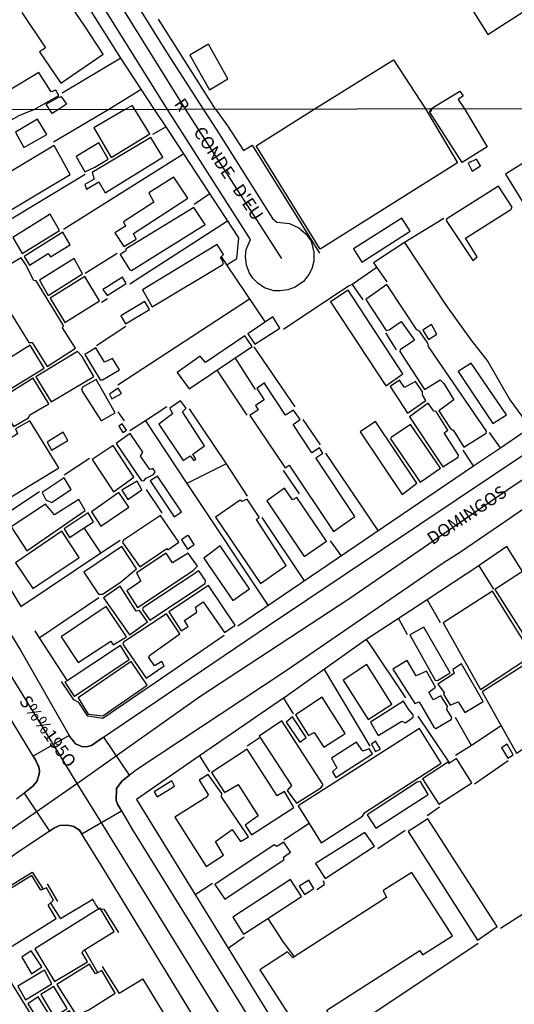
# Model space of a CAD drawing. Extents: x 178293 to 180714, y 1674274 to 1677052.
# Drawn here: x 180428 to 180526, y 1674655 to 1674850 of the extents above; entities that cross this region are included whole.
import ezdxf
from ezdxf.enums import TextEntityAlignment as Align

# ---------------------------------------------------------------- set-up
doc = ezdxf.new("R2010")
doc.units = 0
doc.header["$MEASUREMENT"] = 0
for name, color, linetype in [('V-CRUZAMENTO', 1, 'CONTINUOUS'), ('V-EDIFICACAO', 2, 'CONTINUOUS'), ('V-EDIFICACAO_IDENTIFICADA', 6, 'CONTINUOUS'), ('V-EIXO_DE_LOGRADOURO', 3, 'CONTINUOUS'), ('V-LOTE', 1, 'CONTINUOUS'), ('V-NOME_DOS_LOGRADOUROS', 7, 'CONTINUOUS'), ('V-QUADRA', 5, 'CONTINUOUS'), ('V-TESTADA', 6, 'CONTINUOUS'), ('X-LIMITE_1000', 7, 'CONTINUOUS')]:
    doc.layers.add(name, color=color, linetype=linetype)

msp = doc.modelspace()

# ---------------------------------------------------------------- linework, layer by layer
at = {"layer": 'V-CRUZAMENTO', "linetype": 'Continuous', "flags": 128}
msp.add_lwpolyline([(180447.35, 1674697.66), (180448.4, 1674699.11), (180448.77, 1674699.39), (180449.96, 1674700.31), (180444.84, 1674707.88), (180444.2, 1674707.45), (180442.4, 1674706.23), (180441.6, 1674705.99), (180440.59, 1674705.92), (180439.24, 1674706.54), (180438.82, 1674707.03), (180438.12, 1674707.84), (180437.93, 1674708.17), (180430.8, 1674704.11), (180431.34, 1674703.22), (180431.9, 1674701.98), (180432.04, 1674701.09), (180432.01, 1674700.54), (180431.52, 1674699.03), (180430.72, 1674698.1), (180430.42, 1674697.87), (180428.99, 1674696.76), (180434.05, 1674689.19), (180435.02, 1674689.84), (180435.51, 1674690.07), (180436.04, 1674690.33), (180437.68, 1674690.38), (180438.85, 1674690.15), (180439.97, 1674689.4), (180440.45, 1674688.64), (180448.33, 1674693.22), (180447.87, 1674694.01), (180447.64, 1674694.41), (180447.3, 1674695.26)], close=True, dxfattribs=at)
at = {"layer": 'V-EDIFICACAO'}
for points in [[(180435.84, 1674832.48), (180434.54, 1674831.71), (180434.01, 1674832.47), (180433.39, 1674833.51), (180435.93, 1674835.02), (180436.07, 1674834.9), (180436.39, 1674835.06), (180437.41, 1674833.51), (180435.85, 1674832.48)], [(180451.02, 1674832.5), (180450.48, 1674833.31), (180449.11, 1674832.5), (180442.84, 1674828.87), (180446.27, 1674822.94), (180453.96, 1674827.64)], [(180509.64, 1674831.94), (180509.57, 1674832.05), (180510.01, 1674832.38), (180509.82, 1674832.61)], [(180427.3, 1674827.96), (180428.96, 1674824.93), (180433.53, 1674827.54), (180431.64, 1674830.57), (180427.3, 1674827.96)], [(180420.65, 1674816.82), (180421.47, 1674815.22), (180422.15, 1674815.16), (180424.27, 1674811.31), (180438.18, 1674819.59), (180434.96, 1674825.32), (180420.65, 1674816.82)], [(180439.36, 1674823.17), (180441.08, 1674820.11), (180443.04, 1674821.02), (180445.68, 1674822.59), (180443.82, 1674825.88), (180439.36, 1674823.17)], [(180442.52, 1674819.98), (180442.91, 1674818.68), (180441.05, 1674817.57), (180441.41, 1674816.69), (180443.85, 1674818.09), (180445.09, 1674815.97), (180456.59, 1674823.04), (180454.18, 1674826.92), (180442.52, 1674819.98)], [(180524.66, 1674819.65), (180530.5, 1674810.2), (180539.52, 1674815.71), (180533.69, 1674825.26), (180524.66, 1674819.65)], [(180517.27, 1674821.84), (180518.05, 1674820.24), (180519.68, 1674821.28), (180518.93, 1674822.65), (180517.27, 1674821.84)], [(180448.74, 1674810.2), (180449.13, 1674809.29), (180447.05, 1674808.02), (180448.81, 1674805.28), (180451.25, 1674806.75), (180450.76, 1674807.89), (180461.55, 1674814.86), (180458.78, 1674819.07), (180453.76, 1674815.97), (180454.8, 1674814.11), (180448.74, 1674810.2)], [(180513.03, 1674810.79), (180512.9, 1674810.43), (180518.18, 1674802.48), (180519.06, 1674803.2), (180516.71, 1674806.94), (180525.74, 1674812.65), (180526.03, 1674813.1), (180523.29, 1674817.24), (180513.03, 1674810.79)], [(180426.75, 1674807.08), (180428.61, 1674803.88), (180436, 1674808.44), (180434.14, 1674811.73), (180426.75, 1674807.08)], [(180449.26, 1674804.79), (180449.17, 1674804.37), (180448.09, 1674803.72), (180449.91, 1674800.69), (180450.34, 1674800.49), (180464.97, 1674809.68), (180462.72, 1674813.04), (180449.26, 1674804.79)], [(180494.49, 1674804.83), (180496.09, 1674802.19), (180505.7, 1674808.35), (180504.07, 1674810.92), (180494.49, 1674804.83)], [(180429.22, 1674803.43), (180428.99, 1674803.27), (180430.04, 1674801.6), (180433.79, 1674803.89), (180434.24, 1674803.23), (180438.18, 1674805.61), (180436.69, 1674808.12), (180429.22, 1674803.43)], [(180468.21, 1674803.3), (180468.62, 1674803.69), (180467.35, 1674805.71), (180452.55, 1674796.65), (180454.44, 1674793.29), (180468.52, 1674801.7), (180468.65, 1674802.06), (180468, 1674803.1)], [(180423.1, 1674799.29), (180425.12, 1674796.06), (180424.37, 1674795.21), (180429.94, 1674786.25), (180430.59, 1674786.19), (180433.56, 1674781.46), (180439.19, 1674785.11), (180436.65, 1674789.15), (180436.85, 1674789.58), (180431.41, 1674798.44), (180430.95, 1674798.54), (180429.29, 1674801.76), (180428.42, 1674803.06), (180424.73, 1674800.85), (180424.6, 1674800.36)], [(180432.06, 1674798.6), (180433.75, 1674795.57), (180440.63, 1674799.84), (180438.93, 1674802.87), (180432.06, 1674798.6)], [(180434.14, 1674795.05), (180437.11, 1674790.2), (180443.98, 1674794.5), (180441.08, 1674799.32), (180434.14, 1674795.05)], [(180444.65, 1674796.75), (180445.35, 1674795.76), (180445.51, 1674795.54), (180449.3, 1674797.95), (180448.58, 1674799.16), (180445.64, 1674797.36), (180444.65, 1674796.75)], [(180509.35, 1674785.44), (180509.22, 1674786.09), (180507.59, 1674788.44), (180507.04, 1674788.73), (180501.07, 1674797.72), (180496.9, 1674794.79), (180500.94, 1674788.63), (180501.56, 1674788.76), (180503.97, 1674790.42), (180506.58, 1674786.68), (180503.74, 1674784.79), (180503.68, 1674784.46), (180508.6, 1674776.9), (180511.66, 1674778.82), (180512.44, 1674778.11), (180514.4, 1674774.85), (180511.4, 1674772.67), (180513.68, 1674769.24), (180514.37, 1674768.76), (180516.42, 1674765.47), (180520.85, 1674768.2), (180520.92, 1674768.63), (180509.35, 1674785.44)], [(180493.41, 1674796.62), (180489.86, 1674794.27), (180500.88, 1674777.62), (180504.27, 1674780.03), (180493.41, 1674796.62)], [(180448.25, 1674791.53), (180449.17, 1674789.94), (180453.92, 1674792.8), (180453.01, 1674794.37), (180448.25, 1674791.53)], [(180473.47, 1674787.92), (180474.84, 1674785.86), (180479.83, 1674789.06), (180478.46, 1674791.3), (180473.47, 1674787.92)], [(180508.24, 1674788.7), (180509.35, 1674786.84), (180511.01, 1674787.88), (180509.97, 1674789.77), (180508.24, 1674788.7)], [(180459.4, 1674780.26), (180461.78, 1674777), (180474.34, 1674785.44), (180472.89, 1674787.55), (180465.03, 1674782.25), (180463.96, 1674783.52), (180459.4, 1674780.26)], [(180413.09, 1674773.22), (180414.82, 1674770.35), (180415.28, 1674770.35), (180433, 1674781.11), (180430.2, 1674785.67), (180423.88, 1674781.79), (180424.6, 1674780.23), (180413.09, 1674773.22)], [(180431.34, 1674779.41), (180434.4, 1674774.43), (180442.88, 1674779.44), (180440.56, 1674783.45), (180439.59, 1674784.43), (180431.34, 1674779.41)], [(180444.96, 1674782.31), (180443.27, 1674785.15), (180441.05, 1674783.81), (180444.11, 1674778.79), (180444.57, 1674778.79), (180447.93, 1674780.78), (180446.56, 1674783.06), (180444.96, 1674782.31)], [(180517.85, 1674782.12), (180515.25, 1674780.49), (180522.19, 1674770.16), (180524.86, 1674771.88), (180517.85, 1674782.12)], [(180423.75, 1674774.78), (180426.88, 1674769.57), (180429.88, 1674771.23), (180430.1, 1674771.88), (180433.88, 1674774.03), (180430.82, 1674779.12), (180423.75, 1674774.78)], [(180443.3, 1674778.86), (180440.6, 1674777.33), (180440.4, 1674776.77), (180444.31, 1674770.65), (180447.11, 1674772.28), (180443.3, 1674778.86)], [(180476.86, 1674778.01), (180476.75, 1674778.2), (180475.25, 1674777.06), (180476.74, 1674774.85), (180475, 1674773.71), (180475.52, 1674772.87), (180473.83, 1674771.72), (180480.87, 1674761.33), (180481.65, 1674761.85), (180490.48, 1674748.72), (180494.75, 1674751.68), (180486.98, 1674763.31), (180488.36, 1674764.26), (180487.68, 1674765.3), (180486.17, 1674764.3), (180482.47, 1674769.96), (180483.87, 1674770.91), (180482.56, 1674772.8), (180480.94, 1674771.82), (180476.86, 1674778.01)], [(180504.62, 1674777.29), (180503.61, 1674778.73), (180501.72, 1674777.46), (180505.18, 1674772.21), (180508.86, 1674774.72), (180508.21, 1674775.86), (180508.21, 1674776.45), (180506.81, 1674778.5), (180504.62, 1674777.29)], [(180445.94, 1674775.96), (180446.46, 1674775.01), (180448.32, 1674776.09), (180447.67, 1674777.16), (180445.94, 1674775.96)], [(180460.47, 1674772.44), (180461.22, 1674773.16), (180460.11, 1674774.65), (180457.93, 1674773.19), (180458.52, 1674772.05), (180455.78, 1674770.03), (180460.6, 1674762.76), (180462, 1674763.71), (180462.72, 1674762.79), (180463.14, 1674763.08), (180462.53, 1674764.03), (180464.84, 1674765.69), (180460.47, 1674772.44)], [(180509.28, 1674774.17), (180505.6, 1674771.49), (180512.22, 1674761.56), (180515.25, 1674763.48), (180515.34, 1674763.84), (180512.48, 1674768.27), (180513.23, 1674768.79), (180510.88, 1674772.5), (180510.42, 1674772.57), (180509.28, 1674774.17)], [(180422.02, 1674764.59), (180422.45, 1674763.48), (180419.74, 1674761.78), (180424.4, 1674754.32), (180435.9, 1674761.36), (180430.14, 1674770.65), (180427.27, 1674769.11), (180427.69, 1674768.07), (180422.02, 1674764.59)], [(180498.86, 1674770.52), (180495.79, 1674768.46), (180504.14, 1674756.05), (180507.07, 1674758.26), (180498.86, 1674770.52)], [(180433.56, 1674766.44), (180434.47, 1674764.81), (180437.7, 1674766.74), (180436.78, 1674768.43), (180433.56, 1674766.44)], [(180448.51, 1674770.06), (180447.81, 1674769.64), (180448.61, 1674768.34), (180449.33, 1674768.84), (180448.51, 1674770.06)], [(180505.8, 1674769.96), (180501.92, 1674767.39), (180501.85, 1674767.06), (180507.72, 1674758.46), (180511.73, 1674761.29), (180505.8, 1674769.96)], [(180450.05, 1674768.14), (180447.28, 1674766.18), (180452.33, 1674758.75), (180452.85, 1674758.79), (180453.27, 1674759.31), (180454.7, 1674760.02), (180455.03, 1674760.55), (180454.57, 1674761.23), (180453.96, 1674761), (180452.13, 1674763.67), (180452.62, 1674764.42), (180450.05, 1674768.14)], [(180442.52, 1674762.96), (180446.79, 1674756.6), (180450.79, 1674759.47), (180446.69, 1674765.79), (180442.52, 1674762.96)], [(180432.61, 1674756.41), (180433.33, 1674755.01), (180434.44, 1674754.45), (180438.35, 1674757.06), (180436.95, 1674759.34), (180432.61, 1674756.41)], [(180448.45, 1674756.9), (180449.59, 1674755.07), (180452.42, 1674756.99), (180451.45, 1674758.69), (180448.45, 1674756.9)], [(180455.49, 1674759.67), (180454.02, 1674758.75), (180458.81, 1674751.58), (180460.28, 1674752.63), (180455.49, 1674759.67)], [(180480.77, 1674757.29), (180477.25, 1674754.78), (180484.68, 1674743.7), (180489.08, 1674746.76), (180483.22, 1674755.46), (180482.34, 1674755.01), (180480.77, 1674757.29)], [(180433.23, 1674754.09), (180426.45, 1674749.63), (180429.52, 1674744.87), (180441.15, 1674752.86), (180439.85, 1674755.07), (180435.02, 1674751.98), (180433.23, 1674754.09)], [(180442.39, 1674752.63), (180444.21, 1674749.76), (180449.82, 1674753.51), (180447.8, 1674756.41), (180442.39, 1674752.63)], [(180467.05, 1674751.52), (180475.95, 1674738.36), (180481.1, 1674741.94), (180475.2, 1674751.06), (180475.72, 1674751.52), (180473.34, 1674755.14), (180472.3, 1674754.68), (180471.94, 1674754.91), (180467.05, 1674751.52)], [(180440.92, 1674749.4), (180442.78, 1674750.61), (180441.74, 1674752.37), (180436.98, 1674749.21), (180437.99, 1674747.48)], [(180448.77, 1674746.96), (180448.55, 1674746.5), (180452, 1674741.71), (180457.33, 1674745.33), (180457.54, 1674745.06), (180459.75, 1674746.57), (180456.07, 1674751.88), (180448.77, 1674746.96)], [(180427.27, 1674742.46), (180430.72, 1674737.38), (180439.91, 1674743.5), (180436.46, 1674748.75), (180427.27, 1674742.46)], [(180461.42, 1674747.8), (180460.28, 1674747.01), (180461.49, 1674745.18), (180462.79, 1674746.11), (180461.64, 1674747.93), (180461.42, 1674747.8)], [(180440.89, 1674740.6), (180443.79, 1674736.24), (180444.57, 1674736.27), (180448.09, 1674738.58), (180451.32, 1674741.29), (180448.45, 1674745.69), (180440.89, 1674740.6)], [(180469.02, 1674737.1), (180470.5, 1674735.02), (180473.77, 1674737.34), (180472.45, 1674739.21), (180467.97, 1674745.85), (180464.71, 1674743.41)], [(180451.32, 1674740.47), (180452.2, 1674738.84), (180449.43, 1674736.89), (180451.51, 1674733.57), (180462.59, 1674740.96), (180463.44, 1674741.81), (180461.61, 1674744.38), (180458.48, 1674742.48), (180457.21, 1674744.38), (180451.32, 1674740.47)], [(180452.59, 1674733.53), (180452.52, 1674733.14), (180453.96, 1674731.06), (180464.97, 1674738.39), (180465.03, 1674738.97), (180463.73, 1674740.9), (180452.59, 1674733.53)], [(180528.03, 1674740.72), (180522.55, 1674737.21), (180528.57, 1674727.73), (180534.24, 1674731.41), (180528.25, 1674740.86)], [(180448.06, 1674737.87), (180444.8, 1674735.55), (180449.91, 1674728.16), (180453.5, 1674730.76), (180451.94, 1674733.04), (180451.28, 1674732.88), (180448.06, 1674737.87)], [(180457.74, 1674732.75), (180460.24, 1674729), (180461.58, 1674729.82), (180460.86, 1674731.02), (180463.31, 1674732.65), (180463.08, 1674733.7), (180464.58, 1674734.71), (180468.81, 1674728.65), (180470.96, 1674730.11), (180465.62, 1674738), (180457.74, 1674732.75)], [(180512.28, 1674730.57), (180519.71, 1674717.31), (180530.01, 1674724.15), (180522.09, 1674736.82), (180512.28, 1674730.57)], [(180436.39, 1674727.77), (180439.72, 1674722.71), (180446.2, 1674726.89), (180446.69, 1674726.17), (180449.36, 1674727.77), (180445.32, 1674733.79), (180436.39, 1674727.77)], [(180448.77, 1674726.72), (180448.61, 1674726.3), (180453.27, 1674719.59), (180456.82, 1674722), (180456.37, 1674722.88), (180454.9, 1674722.03), (180453.76, 1674723.69), (180453.89, 1674724.08), (180459.95, 1674728.38), (180457.28, 1674732.33), (180448.77, 1674726.72)], [(180508.44, 1674729.72), (180505.63, 1674728.16), (180510.72, 1674719.16), (180511.17, 1674719.13), (180513.68, 1674720.66), (180508.44, 1674729.72)], [(180439.02, 1674716.01), (180449.88, 1674723.27), (180448.12, 1674726.04), (180437.52, 1674719.04), (180437.11, 1674718.77), (180438.97, 1674715.97)], [(180523.84, 1674710.09), (180526.85, 1674704.7), (180537.86, 1674711.77), (180530.43, 1674723.46), (180520.07, 1674716.85)], [(180439.72, 1674715.68), (180441.74, 1674712.45), (180444.64, 1674712.09), (180453.47, 1674718.15), (180450.27, 1674722.85), (180439.72, 1674715.68)], [(180497.13, 1674722.29), (180492.4, 1674719.2), (180497.39, 1674711.34), (180502.11, 1674714.41), (180497.13, 1674722.29)], [(180506.9, 1674720.04), (180505.15, 1674723.11), (180502.28, 1674721.35), (180506.64, 1674714.57), (180507.49, 1674714.86), (180510.42, 1674709.81), (180510.85, 1674709.58), (180513.88, 1674711.34), (180514.04, 1674711.73), (180513, 1674713.36), (180513.13, 1674714.01), (180511.82, 1674716.07), (180510.29, 1674715.29), (180509.45, 1674716.78), (180510.75, 1674717.79), (180508.99, 1674720.96), (180506.9, 1674720.04)], [(180515.96, 1674722.42), (180514.2, 1674721.31), (180514.5, 1674720.53), (180511.24, 1674718.41), (180512.48, 1674716.75), (180512.35, 1674716.39), (180513.71, 1674714.18), (180515.28, 1674714.86), (180516.61, 1674712.74), (180520.26, 1674714.93), (180515.96, 1674722.42)], [(180488.23, 1674715.81), (180482.96, 1674712.29), (180485.5, 1674708.21), (180486.67, 1674708.77), (180488.59, 1674705.87), (180492.83, 1674708.57), (180488.23, 1674715.81)], [(180497.85, 1674710.85), (180499.35, 1674708.17), (180504.1, 1674711.02), (180504.79, 1674710.69), (180506.29, 1674711.8), (180506.35, 1674712.29), (180505.37, 1674713.43), (180504.4, 1674714.99), (180497.85, 1674710.85)], [(180482.37, 1674711.9), (180481.1, 1674710.85), (180483.8, 1674706.88), (180485.04, 1674707.76), (180482.37, 1674711.9)], [(180475.93, 1674707.76), (180482.14, 1674698.24), (180481.26, 1674697.27), (180483.15, 1674694.76), (180487.97, 1674697.79), (180488.46, 1674698.41), (180480.22, 1674711.11), (180475.72, 1674708.08)], [(180485.62, 1674690.74), (180488.01, 1674686.87), (180496.25, 1674692.15), (180496.74, 1674692.9), (180511.92, 1674702.68), (180507.56, 1674709.58), (180483.48, 1674694.2)], [(180495.08, 1674706.88), (180490.09, 1674703.69), (180491.17, 1674701.76), (180490.29, 1674700.95), (180490.94, 1674699.84), (180498.24, 1674704.53), (180497.59, 1674705.54), (180496.35, 1674705.05), (180495.08, 1674706.88)], [(180498.06, 1674706.5), (180498.82, 1674704.99), (180499.8, 1674705.49), (180498.84, 1674707.08), (180498.06, 1674706.5)], [(180524.99, 1674706.46), (180523.91, 1674705.74), (180525.15, 1674703.72), (180526.19, 1674704.34), (180524.99, 1674706.46)], [(180473.34, 1674705.45), (180466.27, 1674700.85), (180468.85, 1674696.88), (180471.52, 1674698.44), (180475.53, 1674692.25), (180472.95, 1674690.39), (180474.19, 1674688.47), (180482.63, 1674693.91), (180480.74, 1674697.07), (180479.31, 1674696.19), (180473.34, 1674705.45)], [(180513.57, 1674702.69), (180513.49, 1674702.64), (180513.16, 1674702.84), (180508.21, 1674699.58), (180511.43, 1674694.53), (180517.98, 1674698.77), (180514.95, 1674703.59)], [(180468.26, 1674696.03), (180468.29, 1674696.68), (180465.59, 1674700.46), (180463.76, 1674699.29), (180465.56, 1674696.45), (180465.36, 1674696.03), (180458.97, 1674691.96), (180465.16, 1674682.21), (180468.65, 1674684.46), (180467.02, 1674687.13), (180470.38, 1674689.54), (180472.01, 1674687.13), (180473.6, 1674688.05), (180468.26, 1674696.03)], [(180454.87, 1674697.01), (180455.45, 1674696.03), (180458.88, 1674698.15), (180458.35, 1674699.16), (180454.87, 1674697.01)], [(180507.75, 1674699.03), (180507.1, 1674698.9), (180497.16, 1674692.41), (180498.89, 1674689.77), (180509.32, 1674696.45), (180507.75, 1674699.03)], [(180509.22, 1674691.66), (180505.31, 1674689.12), (180519.09, 1674667.58), (180523.03, 1674670.25), (180509.22, 1674691.66)], [(180486.93, 1674682.77), (180488.82, 1674679.8), (180498.66, 1674686.22), (180496.74, 1674688.92), (180486.93, 1674682.77)], [(180466.89, 1674678.63), (180468.88, 1674675.7), (180480.67, 1674683.58), (180480.54, 1674684), (180481.91, 1674685.01), (180480.61, 1674687), (180479.21, 1674686.12), (180478.72, 1674686.51), (180466.89, 1674678.63)], [(180417.62, 1674667.68), (180420.72, 1674662.73), (180435.38, 1674671.88), (180433.79, 1674674.52), (180434.86, 1674675.47), (180433.43, 1674677.91), (180432.78, 1674677.67), (180432.29, 1674677.49), (180430.53, 1674680.39), (180423.91, 1674676.35), (180423.58, 1674676.72), (180423.29, 1674677.06), (180421.31, 1674675.66), (180421.47, 1674675.34), (180421.7, 1674674.88), (180415.54, 1674671)], [(180482.4, 1674664.06), (180481.33, 1674665.24), (180475.85, 1674661.68), (180484.23, 1674648.65), (180489.96, 1674652.33), (180489.18, 1674653.64), (180507.62, 1674665.53), (180508.21, 1674664.62), (180514.11, 1674668.4), (180506.06, 1674681.01), (180500.39, 1674677.42), (180501.04, 1674676.05), (180482.67, 1674664.23)], [(180477.41, 1674671.87), (180484.13, 1674676.25), (180481.95, 1674679.57), (180470.51, 1674672.11), (180472.59, 1674668.72)], [(180483.64, 1674678.27), (180484.71, 1674676.64), (180486.57, 1674677.81), (180485.59, 1674679.44), (180483.64, 1674678.27)], [(180440.98, 1674665.6), (180446.92, 1674669.28), (180444.08, 1674673.9), (180443.83, 1674673.74), (180431.15, 1674665.86), (180435.06, 1674659.34), (180441.57, 1674663.28), (180440.53, 1674665.04), (180440.82, 1674665.5)], [(180410.06, 1674662.24), (180409.18, 1674661.39), (180434.96, 1674619.42), (180446.27, 1674626.98), (180425.74, 1674660.28), (180422.67, 1674658.56), (180417.56, 1674666.74), (180410.06, 1674662.24)], [(180430.4, 1674665.4), (180428.51, 1674664.16), (180430.46, 1674660.87), (180432.52, 1674662.27), (180430.4, 1674665.4)], [(180435.51, 1674658.72), (180439.39, 1674652.56), (180441.87, 1674653.73), (180447.08, 1674657.06), (180444.41, 1674661.52), (180443.17, 1674660.87), (180441.96, 1674662.79), (180435.51, 1674658.72)], [(180427.73, 1674658.39), (180429.29, 1674655.69), (180434.5, 1674658.85), (180433.04, 1674661.59), (180427.73, 1674658.39)], [(180434.89, 1674658.33), (180432.32, 1674656.73), (180434.96, 1674652.33), (180437.53, 1674653.99), (180434.89, 1674658.33)], [(180431.8, 1674656.31), (180429.75, 1674654.91), (180433.69, 1674648.65), (180438.92, 1674651.98), (180438.03, 1674653.54), (180434.8, 1674651.52), (180431.8, 1674656.31)]]:
    msp.add_lwpolyline(points, close=True, dxfattribs=at)
at = {"layer": 'V-EDIFICACAO', "flags": 128}
msp.add_lwpolyline([(180486.67, 1674832.57), (180486.66, 1674832.57)], close=True, dxfattribs=at)
at = {"layer": 'V-EDIFICACAO_IDENTIFICADA'}
msp.add_lwpolyline([(180428.53, 1674851.71), (180433.27, 1674844.76), (180432.08, 1674843.93), (180436.31, 1674837.73), (180444.7, 1674843.49), (180441.08, 1674849.04), (180430.02, 1674865.23)], dxfattribs=at)
for points in [[(180521.19, 1674847.36), (180529.32, 1674852.61), (180525.91, 1674857.98), (180524.91, 1674857.37), (180517.68, 1674852.92), (180521.19, 1674847.36)], [(180465.85, 1674836.37), (180469.5, 1674838.58), (180465.64, 1674845.44), (180461.9, 1674843.24), (180465.85, 1674836.37)], [(180486.67, 1674832.57), (180502.39, 1674842.34), (180508.78, 1674832.6), (180515.15, 1674821.9), (180487.81, 1674804.76), (180475.1, 1674825.26), (180486.66, 1674832.57)], [(180424.66, 1674829.34), (180428.04, 1674831.31), (180429.93, 1674832.07), (180430.96, 1674832.48), (180431.93, 1674833.03), (180435.89, 1674835.27), (180435.28, 1674836.34), (180434.4, 1674835.98), (180431.91, 1674839.83), (180421.54, 1674833.6), (180422.23, 1674832.45), (180424.66, 1674829.34)], [(180509.82, 1674832.61), (180515.57, 1674836.15), (180516.24, 1674835.22), (180515.25, 1674834.49), (180516.51, 1674832.62), (180521.05, 1674825.06), (180516.03, 1674821.93), (180509.64, 1674831.94)]]:
    msp.add_lwpolyline(points, close=True, dxfattribs=at)
at = {"layer": 'V-EIXO_DE_LOGRADOURO', "flags": 128}
msp.add_lwpolyline([(180480.2, 1674802.88), (180479.81, 1674803.49), (180461.04, 1674832.52), (180435.17, 1674874.2), (180431.34, 1674880.37), (180423.09, 1674893.66), (180418.53, 1674901.01), (180401.85, 1674927.88)], dxfattribs=at)
at = {"layer": 'V-EIXO_DE_LOGRADOURO'}
for points in [[(180368.49, 1674650.79), (180375.51, 1674655.52), (180377.15, 1674656.63), (180410.86, 1674678.88), (180432.89, 1674694.09), (180439.5, 1674698.66), (180439.6, 1674698.73), (180446.41, 1674703.55), (180463.91, 1674715.93), (180493.54, 1674735.34), (180526.19, 1674757.77), (180559.19, 1674779.31), (180573.78, 1674789.04), (180580.91, 1674793.8), (180587.92, 1674798.47), (180625.37, 1674823.45), (180638.48, 1674832.83), (180654.35, 1674843.33), (180660.25, 1674847.24), (180667.11, 1674851.78), (180710.53, 1674881.87)], [(180354.69, 1674837.46), (180362.72, 1674823.82), (180370.55, 1674812.37), (180381.99, 1674791.41), (180395.3, 1674771.07), (180421.83, 1674727.28), (180435.67, 1674704.86), (180439.5, 1674698.66), (180444.04, 1674691.31), (180512.49, 1674580.44)]]:
    msp.add_lwpolyline(points, dxfattribs=at)
at = {"layer": 'V-LOTE'}
for p, q in [((180467.06, 1674832.53), (180455.73, 1674850.42)), ((180448.22, 1674842.66), (180436.53, 1674835.7)), ((180454.94, 1674832.51), (180448.22, 1674842.66)), ((180452.28, 1674836.48), (180445.85, 1674832.49)), ((180445.84, 1674832.49), (180434.86, 1674825.97)), ((180445.85, 1674832.49), (180445.84, 1674832.49)), ((180457.2, 1674829.06), (180454.94, 1674832.51)), ((180457.2, 1674829.06), (180454.49, 1674827.51)), ((180460.72, 1674823.69), (180457.2, 1674829.06)), ((180460.72, 1674823.69), (180436.81, 1674808.63)), ((180471.66, 1674807.01), (180460.72, 1674823.69)), ((180441.14, 1674819.59), (180424.25, 1674809.36)), ((180465.9, 1674815.71), (180462.79, 1674813.64)), ((180450, 1674797.88), (180469.43, 1674810.38)), ((180512.39, 1674810.84), (180504.61, 1674806.08)), ((180471.29, 1674802.93), (180471.66, 1674807.01)), ((180441.15, 1674800), (180447.46, 1674803.97)), ((180469.32, 1674801.64), (180468.21, 1674803.3)), ((180469.31, 1674801.63), (180469.32, 1674801.64)), ((180469.32, 1674801.64), (180471.29, 1674802.93)), ((180476.95, 1674790.28), (180469.32, 1674801.64)), ((180499.07, 1674801.14), (180494.22, 1674797.76)), ((180494.22, 1674797.76), (180493.58, 1674797.48)), ((180494.22, 1674797.76), (180496.3, 1674794.7)), ((180444.36, 1674794.25), (180445.55, 1674794.98)), ((180447.62, 1674777.82), (180473.77, 1674794.88)), ((180443.35, 1674785.65), (180449.24, 1674789.44)), ((180500.84, 1674788.11), (180502.92, 1674784.78)), ((180482.84, 1674773.44), (180474.74, 1674785.37)), ((180470.92, 1674783.1), (180474.91, 1674776.87)), ((180467.33, 1674780.7), (180473.26, 1674771.79)), ((180447.65, 1674772.48), (180448.88, 1674770.66)), ((180457.39, 1674773.42), (180453.1, 1674770.65)), ((180461.81, 1674773.06), (180469.17, 1674762.12)), ((180453.1, 1674770.65), (180450.04, 1674768.68)), ((180453.1, 1674770.65), (180461.36, 1674758.23)), ((180487.88, 1674765.91), (180484.48, 1674770.94)), ((180523.68, 1674765.32), (180521.51, 1674768.34)), ((180523.68, 1674765.32), (180528.12, 1674768.33)), ((180518.34, 1674761.7), (180516.27, 1674764.84)), ((180518.34, 1674761.7), (180523.68, 1674765.32)), ((180436.98, 1674759.96), (180442.02, 1674763.28)), ((180499.39, 1674748.9), (180488.96, 1674764.27)), ((180469.17, 1674762.12), (180461.36, 1674758.23)), ((180469.17, 1674762.12), (180473.34, 1674755.72)), ((180471.45, 1674729.93), (180518.34, 1674761.7)), ((180480.51, 1674760.8), (180483.69, 1674756.15)), ((180419.45, 1674748.4), (180432.06, 1674756.64)), ((180453.25, 1674757.05), (180456.39, 1674752.39)), ((180461.36, 1674758.23), (180477.42, 1674734.07)), ((180476.25, 1674751.47), (180484.64, 1674738.89)), ((180444.27, 1674744.44), (180440.92, 1674749.4)), ((180444.27, 1674744.44), (180448.06, 1674746.97)), ((180492.02, 1674743.91), (180489.89, 1674746.83)), ((180428.37, 1674733.81), (180444.27, 1674744.44)), ((180519.39, 1674741.89), (180509.08, 1674735.14)), ((180519.43, 1674741.91), (180519.39, 1674741.89)), ((180519.39, 1674741.89), (180522.29, 1674737.26)), ((180424.05, 1674740.88), (180428.37, 1674733.81)), ((180432, 1674727.6), (180443.83, 1674735.57)), ((180509.08, 1674735.14), (180511.66, 1674730.62)), ((180503.42, 1674731.43), (180505.14, 1674728.24)), ((180431.1, 1674729), (180432, 1674727.6)), ((180432, 1674727.6), (180437.52, 1674719.04)), ((180488.61, 1674721.29), (180497.69, 1674706.08)), ((180480.55, 1674715.58), (180479.49, 1674714.85)), ((180480.9, 1674715.82), (180480.55, 1674715.58)), ((180480.55, 1674715.58), (180482.49, 1674712.49)), ((180479.49, 1674714.85), (180463.87, 1674704.12)), ((180507.23, 1674712), (180513.57, 1674702.69)), ((180517.89, 1674706.2), (180514.73, 1674711.76)), ((180523.84, 1674710.09), (180517.89, 1674706.2)), ((180475.93, 1674707.76), (180473.34, 1674706.06)), ((180517.89, 1674706.2), (180514.73, 1674704.19)), ((180463.87, 1674704.12), (180451.31, 1674695.5)), ((180463.87, 1674704.12), (180465.84, 1674701)), ((180525.18, 1674703.14), (180518.54, 1674698.54)), ((180451.31, 1674695.5), (180469.56, 1674665.96)), ((180511.57, 1674693.98), (180509.08, 1674692.25)), ((180485.62, 1674690.74), (180480.64, 1674687.39)), ((180504.71, 1674689.31), (180499.28, 1674685.69)), ((180462.98, 1674676.63), (180466.42, 1674678.84)), ((180442.62, 1674675.61), (180436.23, 1674671.78)), ((180442.62, 1674675.61), (180442.52, 1674675.77)), ((180469.56, 1674665.96), (180472.7, 1674668.2)), ((180469.56, 1674665.96), (180483.73, 1674643.03)), ((180452.6, 1674659.8), (180447.91, 1674656.93)), ((180452.5, 1674659.96), (180452.6, 1674659.8)), ((180452.6, 1674659.8), (180461.76, 1674644.77))]:
    msp.add_line(p, q, dxfattribs=at)
for points in [[(180448.22, 1674842.66), (180430.96, 1674869.98), (180376.56, 1674832.37)], [(180467.06, 1674832.53), (180469.43, 1674829.27), (180472.59, 1674824.34), (180474.31, 1674825.41)], [(180504.61, 1674806.08), (180498.43, 1674802.05), (180501.12, 1674798.25)], [(180504.61, 1674806.08), (180512.91, 1674793.54), (180517.76, 1674786.75), (180521.19, 1674782.46), (180525.56, 1674774.85), (180529.61, 1674769.34)], [(180489.4, 1674794.71), (180488.38, 1674794.03), (180480.56, 1674788.82)], [(180528.03, 1674740.72), (180524.97, 1674745.72), (180519.43, 1674741.91)], [(180509.08, 1674735.14), (180498.05, 1674727.92), (180496.51, 1674726.91)], [(180468.77, 1674728.02), (180455.01, 1674718.63), (180453.99, 1674717.93)], [(180496.51, 1674726.91), (180496.05, 1674726.58), (180480.9, 1674715.82)], [(180497, 1674727.26), (180497.72, 1674726.26), (180504.78, 1674715.65)], [(180523.66, 1674669.91), (180531.35, 1674674.81), (180541.12, 1674681.33)], [(180487.15, 1674677.61), (180488.73, 1674678.62), (180488.51, 1674679.31)], [(180443.83, 1674673.74), (180443.19, 1674674.73), (180442.62, 1674675.61)], [(180477.41, 1674671.87), (180480.37, 1674667.37), (180482.67, 1674664.23)], [(180483.73, 1674643.03), (180490.74, 1674647.93), (180519.21, 1674666.97)]]:
    msp.add_lwpolyline(points, dxfattribs=at)
at = {"layer": 'V-QUADRA'}
for points in [[(180437.47, 1674875.68), (180456.96, 1674844.37), (180464.55, 1674832.53), (180467.31, 1674828.41), (180467.31, 1674828.41), (180478.37, 1674810.86), (180479.21, 1674810.13), (180481.76, 1674809.83), (180483.58, 1674808.96), (180485.08, 1674807.74), (180486.02, 1674806.33), (180486.6, 1674804.13), (180486.6, 1674802.35), (180486.17, 1674800.84), (180485.59, 1674799.7), (180484.5, 1674798.36), (180482.89, 1674797.19), (180481.39, 1674796.67), (180479.8, 1674796.46), (180478.62, 1674796.51), (180476.78, 1674797.09), (180475.43, 1674798), (180474.46, 1674799.02), (180473.8, 1674799.98), (180473.22, 1674801.55), (180473.03, 1674803.38), (180473.16, 1674804.71), (180474.02, 1674806.7), (180457.49, 1674832.51), (180439.73, 1674860.97)], [(180404.34, 1674857.01), (180376.34, 1674837.52), (180369.18, 1674832.36), (180368.76, 1674832.06), (180367.51, 1674831.14), (180366.85, 1674829.77), (180366.29, 1674827.98), (180366.65, 1674826.49), (180366.68, 1674826.37), (180367.72, 1674824.33), (180386.36, 1674793.51), (180428.26, 1674725.16), (180438.12, 1674707.84), (180438.82, 1674707.03), (180439.24, 1674706.54), (180440.59, 1674705.92), (180441.6, 1674705.99), (180442.4, 1674706.23), (180444.2, 1674707.45), (180477.79, 1674730.17), (180567.22, 1674790.01)], [(180427.48, 1674695.58), (180430.42, 1674697.87), (180430.72, 1674698.1), (180431.52, 1674699.03), (180432.01, 1674700.54), (180432.04, 1674701.09), (180431.9, 1674701.98), (180431.81, 1674702.18), (180431.34, 1674703.22), (180386.66, 1674776.81)], [(180528.54, 1674753.3), (180515.73, 1674744.6), (180512.28, 1674742.41), (180480.9, 1674720.89), (180451.33, 1674701.36), (180448.77, 1674699.39), (180448.4, 1674699.11), (180447.35, 1674697.66), (180447.3, 1674695.26), (180447.64, 1674694.41), (180447.87, 1674694.01), (180450.51, 1674689.47), (180490.78, 1674624.62)], [(180494.39, 1674600.45), (180444.65, 1674681.93), (180440.39, 1674688.73), (180439.97, 1674689.4), (180438.85, 1674690.15), (180437.68, 1674690.38), (180436.04, 1674690.33), (180435.51, 1674690.07), (180435.02, 1674689.84), (180427.41, 1674684.75), (180422.72, 1674681.4), (180399.75, 1674666.13), (180377.95, 1674651.43)]]:
    msp.add_lwpolyline(points, dxfattribs=at)
at = {"layer": 'V-TESTADA'}
for p, q in [((180467.06, 1674832.53), (180455.73, 1674850.42)), ((180454.94, 1674832.51), (180448.22, 1674842.66)), ((180457.2, 1674829.06), (180454.94, 1674832.51)), ((180460.72, 1674823.69), (180457.2, 1674829.06)), ((180474.31, 1674825.41), (180487.7, 1674803.95)), ((180471.66, 1674807.01), (180460.72, 1674823.69)), ((180512.39, 1674810.84), (180504.61, 1674806.08)), ((180471.29, 1674802.93), (180471.66, 1674807.01)), ((180469.32, 1674801.64), (180468.21, 1674803.3)), ((180469.31, 1674801.63), (180469.32, 1674801.64)), ((180469.32, 1674801.64), (180471.29, 1674802.93)), ((180476.95, 1674790.28), (180469.32, 1674801.64)), ((180499.07, 1674801.14), (180494.22, 1674797.76)), ((180494.22, 1674797.76), (180493.58, 1674797.48)), ((180523.68, 1674765.32), (180528.12, 1674768.33)), ((180518.34, 1674761.7), (180523.68, 1674765.32)), ((180471.45, 1674729.93), (180518.34, 1674761.7)), ((180444.27, 1674744.44), (180448.06, 1674746.97)), ((180428.37, 1674733.81), (180444.27, 1674744.44)), ((180519.39, 1674741.89), (180509.08, 1674735.14)), ((180519.43, 1674741.91), (180519.39, 1674741.89)), ((180424.05, 1674740.88), (180428.37, 1674733.81)), ((180431.1, 1674729), (180432, 1674727.6)), ((180432, 1674727.6), (180437.52, 1674719.04)), ((180480.55, 1674715.58), (180479.49, 1674714.85)), ((180480.9, 1674715.82), (180480.55, 1674715.58)), ((180479.49, 1674714.85), (180463.87, 1674704.12)), ((180463.87, 1674704.12), (180451.31, 1674695.5)), ((180451.31, 1674695.5), (180469.56, 1674665.96)), ((180433.55, 1674678.76), (180435.65, 1674675.24)), ((180434.22, 1674674.9), (180436.23, 1674671.78)), ((180442.62, 1674675.61), (180442.52, 1674675.77)), ((180440.98, 1674665.6), (180443.6, 1674661.1)), ((180469.56, 1674665.96), (180483.73, 1674643.03)), ((180444.54, 1674662.3), (180447.91, 1674656.93)), ((180452.5, 1674659.96), (180452.6, 1674659.8)), ((180452.6, 1674659.8), (180461.76, 1674644.77))]:
    msp.add_line(p, q, dxfattribs=at)
for points in [[(180448.22, 1674842.66), (180430.96, 1674869.98), (180376.56, 1674832.37)], [(180467.06, 1674832.53), (180469.43, 1674829.27), (180472.59, 1674824.34), (180474.31, 1674825.41)], [(180504.61, 1674806.08), (180498.43, 1674802.05), (180501.12, 1674798.25)], [(180493.58, 1674797.48), (180490.38, 1674795.36), (180489.4, 1674794.71)], [(180489.4, 1674794.71), (180488.38, 1674794.03), (180480.56, 1674788.82)], [(180528.03, 1674740.72), (180524.97, 1674745.72), (180519.43, 1674741.91)], [(180509.08, 1674735.14), (180498.05, 1674727.92), (180496.51, 1674726.91)], [(180468.77, 1674728.02), (180455.01, 1674718.63), (180453.99, 1674717.93)], [(180496.51, 1674726.91), (180496.05, 1674726.58), (180480.9, 1674715.82)], [(180438.86, 1674715.29), (180438.19, 1674716.29), (180436.45, 1674718.91)], [(180453.99, 1674717.93), (180453.01, 1674717.26), (180444.63, 1674711.58), (180441.63, 1674712), (180439.86, 1674714.72), (180438.86, 1674715.29)], [(180423.58, 1674676.72), (180430.6, 1674681.06), (180432.78, 1674677.67)], [(180443.83, 1674673.74), (180443.19, 1674674.73), (180442.62, 1674675.61)], [(180443.83, 1674673.74), (180444.82, 1674673.71), (180447.73, 1674669.08)]]:
    msp.add_lwpolyline(points, dxfattribs=at)
at = {"layer": 'X-LIMITE_1000', "linetype": 'Continuous'}
msp.add_line((180710.61, 1674832.96), (178299.43, 1674828.48), dxfattribs=at)

# ---------------------------------------------------------------- texts
at = {"layer": 'V-NOME_DOS_LOGRADOUROS'}
for s, rotation, p in [("R      CONDE   D'EU", 304.2241, (180467.45, 1674822.41)), ('DOMINGOS', 33.5762, (180517.15, 1674751.69)), ('S%%195O', 305.6433, (180433.45, 1674708.83))]:
    msp.add_text(s, height=2.5, rotation=rotation, dxfattribs=at).set_placement(p, align=Align.MIDDLE)

doc.saveas('drawing.dxf')
